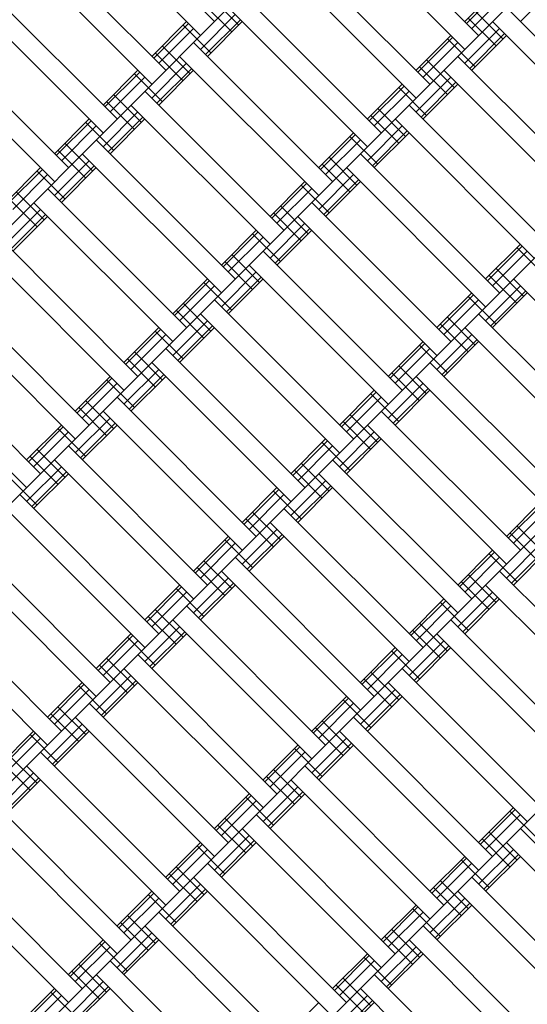
# Model space of a CAD drawing. Units: centimetres. Extents: x -2875 to 5125, y -2925 to 2875.
# Drawn here: x -119 to -93, y -1109 to -1059 of the extents above; entities that cross this region are included whole.
import ezdxf

# ---------------------------------------------------------------- set-up
doc = ezdxf.new("R2010")
doc.units = ezdxf.units.CM
doc.header["$MEASUREMENT"] = 0
for name, color, linetype in [('InterSystem-dimension', 7, 'Continuous'), ('LINARIUM_Nr_Pióra__7', 7, 'Continuous'), ('X-Nawierzchnie', 7, 'Continuous')]:
    doc.layers.add(name, color=color, linetype=linetype)
doc.styles.add('GENERATED_STYLE_1', font='arial.ttf')
doc.dimstyles.new('GENERATED_STYLE__1', dxfattribs={"dimtxt": 60, "dimasz": 30.4, "dimexe": 0.18, "dimexo": 50, "dimgap": 0.09, "dimtad": 1, "dimdec": 3, "dimlfac": 0.01, "dimzin": 0, "dimdsep": 46, "dimtxsty": 'GENERATED_STYLE_1', "dimblk": 'ARROWHEAD_2', "dimblk1": 'ARROWHEAD_2', "dimblk2": 'ARROWHEAD_2', "dimcen": 0.09, "dimclrd": 7, "dimclre": 7, "dimclrt": 7, "dimadec": 0, "dimazin": 0, "dimtfac": 1, "dimtdec": 4, "dimtmove": 0, "dimatfit": 3, "dimfxl": 0, "dimtolj": 1, "dimtzin": 0, "dimarcsym": 0})
doc.dimstyles.new('GENERATED_STYLE__2', dxfattribs={"dimtxt": 60, "dimasz": 30.4, "dimexe": 0.18, "dimexo": 50, "dimgap": 0.09, "dimtad": 1, "dimtih": 1, "dimtoh": 1, "dimdec": 3, "dimlfac": 0.01, "dimzin": 0, "dimdsep": 46, "dimtxsty": 'GENERATED_STYLE_1', "dimblk": 'ARROWHEAD_2', "dimblk1": 'ARROWHEAD_2', "dimblk2": 'ARROWHEAD_2', "dimcen": 0.09, "dimclrd": 7, "dimclre": 7, "dimclrt": 7, "dimadec": 0, "dimazin": 0, "dimtfac": 1, "dimtdec": 4, "dimtmove": 0, "dimatfit": 3, "dimfxl": 0, "dimtolj": 1, "dimtzin": 0, "dimarcsym": 0})

# ---------------------------------------------------------------- blocks, each defined once
blk = doc.blocks.new('*D1')
at = {"layer": 'InterSystem-dimension', "linetype": 'Continuous'}
for p, q in [((-2479.457, 2050.61), (-2479.457, 2070.17)), ((-2459.457, 2039.063), (-2499.457, 2062.157)), ((-50, 2050.61), (-2509.457, 2050.61)), ((-2479.457, -2687.006), (-2479.457, 2050.61)), ((-2499.457, -2675.459), (-2459.457, -2698.553)), ((-50, -2687.006), (-2509.457, -2687.006)), ((-2479.457, -2706.566), (-2479.457, -2687.006))]:
    blk.add_line(p, q, dxfattribs=at)
at = {"layer": 'InterSystem-dimension', "insert": (-2491.457, -443.547), "char_height": 60, "attachment_point": 7, "rotation": 90, "style": 'GENERATED_STYLE_1'}
blk.add_mtext('\\A1;{\\fArial CE|b0|i0|c238|p34;47,376}', dxfattribs=at)
blk = doc.blocks.new('ARROWHEAD_2')
at = {"color": 0, "linetype": 'Continuous', "lineweight": 0}
for p, q in [((-0.3781, -0.655), (0.3781, 0.655)), ((0, 0), (-1, 0))]:
    blk.add_line(p, q, dxfattribs=at)
blk = doc.blocks.new('*D5')
at = {"layer": 'InterSystem-dimension', "linetype": 'Continuous'}
for p, q in [((-2050.61, -2816.69), (-2050.61, -50)), ((2050.61, -2816.69), (2050.61, -50)), ((-2039.063, -2766.69), (-2062.157, -2806.69)), ((2039.063, -2806.69), (2062.157, -2766.69)), ((-2070.17, -2786.69), (-2050.61, -2786.69)), ((-2050.61, -2786.69), (2050.61, -2786.69)), ((2050.61, -2786.69), (2070.17, -2786.69))]:
    blk.add_line(p, q, dxfattribs=at)
at = {"layer": 'InterSystem-dimension', "insert": (-125.349, -2774.69), "char_height": 60, "attachment_point": 7, "style": 'GENERATED_STYLE_1'}
blk.add_mtext('\\A1;{\\fArial CE|b0|i0|c238|p34;41,012}', dxfattribs=at)

msp = doc.modelspace()

# ---------------------------------------------------------------- linework, layer by layer
at = {"layer": 'LINARIUM_Nr_Pióra__7', "linetype": 'Continuous'}
for p, q in [((-153.0517, -1103.1342), (-88.2383, -1038.3208)), ((-142.0915, -1106.3161), (-81.1673, -1045.3919)), ((-108.6862, -1058.7687), (-115.7573, -1051.6976)), ((-133.6062, -1111.973), (-74.0962, -1052.463)), ((-116.4644, -1052.4047), (-109.3933, -1059.4758)), ((-102.3222, -1052.4047), (-95.2512, -1059.4758)), ((-103.0293, -1053.1118), (-95.9583, -1060.1829)), ((-111.1611, -1061.2436), (-118.2321, -1054.1725)), ((-118.9392, -1054.8796), (-111.8682, -1061.9507)), ((-97.726, -1061.9507), (-104.7971, -1054.8796)), ((-105.5042, -1055.5867), (-98.4331, -1062.6578)), ((-113.6359, -1063.7184), (-120.707, -1056.6474)), ((-121.4141, -1057.3545), (-114.343, -1064.4255)), ((-100.2009, -1064.4255), (-107.272, -1057.3545)), ((-95.9583, -1058.7687), (-94.1905, -1057.0009)), ((-95.8635, -1058.8634), (-94.0958, -1057.0957)), ((-95.6047, -1059.1222), (-93.8369, -1057.3545)), ((-93.1298, -1058.7687), (-91.3621, -1057.0009)), ((-108.863, -1057.5312), (-107.4487, -1058.9455)), ((-109.2165, -1057.8848), (-107.8023, -1059.299)), ((-107.9791, -1058.0616), (-100.908, -1065.1326)), ((-95.4279, -1058.2384), (-94.0137, -1059.6526)), ((-93.8369, -1058.0616), (-86.7659, -1065.1326)), ((-111.8682, -1060.5365), (-110.1004, -1058.7687)), ((-109.3933, -1060.1829), (-107.6255, -1058.4151)), ((-109.1345, -1060.4417), (-107.3667, -1058.674)), ((-109.0397, -1060.5365), (-107.272, -1058.7687)), ((-95.7815, -1058.5919), (-94.3673, -1060.0061)), ((-94.5441, -1058.7687), (-87.473, -1065.8398)), ((-123.1819, -1059.1222), (-116.1108, -1066.1933)), ((-111.7734, -1060.6312), (-110.0057, -1058.8634)), ((-111.5146, -1060.89), (-109.7468, -1059.1222)), ((-110.2772, -1058.9455), (-108.863, -1060.3597)), ((-95.9583, -1060.89), (-94.1905, -1059.1222)), ((-123.889, -1059.8293), (-116.8179, -1066.9004)), ((-122.6461, -1115.155), (-67.0251, -1059.534)), ((-109.7468, -1059.8293), (-102.6758, -1066.9004)), ((-98.4331, -1061.2436), (-96.6654, -1059.4758)), ((-98.3384, -1061.3383), (-96.5706, -1059.5705)), ((-98.0796, -1061.5971), (-96.3118, -1059.8293)), ((-96.8421, -1059.6526), (-95.4279, -1061.0668)), ((-95.6994, -1061.1488), (-93.9317, -1059.3811)), ((-95.6047, -1061.2436), (-93.8369, -1059.4758)), ((-111.3378, -1060.0061), (-109.9236, -1061.4203)), ((-111.6914, -1060.3597), (-110.2772, -1061.7739)), ((-110.454, -1060.5365), (-103.3829, -1067.6075)), ((-97.9028, -1060.7132), (-96.4886, -1062.1274)), ((-89.2407, -1067.6075), (-96.3118, -1060.5365)), ((-114.343, -1063.0113), (-112.5753, -1061.2436)), ((-114.2483, -1063.1061), (-112.4805, -1061.3383)), ((-111.8682, -1062.6578), (-110.1004, -1060.89)), ((-111.6093, -1062.9166), (-109.8416, -1061.1488)), ((-111.5146, -1063.0113), (-109.7468, -1061.2436)), ((-98.2564, -1061.0668), (-96.8421, -1062.481)), ((-97.0189, -1061.2436), (-89.9479, -1068.3146)), ((-113.9895, -1063.3649), (-112.2217, -1061.5971)), ((-112.752, -1061.4203), (-111.3378, -1062.8345)), ((-98.4331, -1063.3649), (-96.6654, -1061.5971)), ((-98.1743, -1063.6237), (-96.4066, -1061.8559)), ((-112.2217, -1062.3042), (-105.1507, -1069.3753)), ((-100.908, -1063.7184), (-99.1402, -1061.9507)), ((-100.8133, -1063.8132), (-99.0455, -1062.0454)), ((-100.5545, -1064.072), (-98.7867, -1062.3042)), ((-99.317, -1062.1274), (-97.9028, -1063.5417)), ((-98.0796, -1063.7184), (-96.3118, -1061.9507)), ((-114.1663, -1062.8345), (-112.752, -1064.2488)), ((-113.8127, -1062.481), (-112.3985, -1063.8952)), ((-112.9288, -1063.0113), (-105.8578, -1070.0824)), ((-100.3777, -1063.1881), (-98.9635, -1064.6023)), ((-91.7156, -1070.0824), (-98.7867, -1063.0113)), ((-116.8179, -1065.4862), (-115.0501, -1063.7184)), ((-116.7232, -1065.5809), (-114.9554, -1063.8132)), ((-114.343, -1065.1326), (-112.5753, -1063.3649)), ((-114.0842, -1065.3915), (-112.3165, -1063.6237)), ((-113.9895, -1065.4862), (-112.2217, -1063.7184)), ((-100.7312, -1063.5417), (-99.317, -1064.9559)), ((-99.4938, -1063.7184), (-92.4227, -1070.7895)), ((-116.4644, -1065.8398), (-114.6966, -1064.072)), ((-115.2269, -1063.8952), (-113.8127, -1065.3094)), ((-100.908, -1065.8398), (-99.1402, -1064.072)), ((-100.6492, -1066.0986), (-98.8814, -1064.3308)), ((-114.6966, -1064.7791), (-107.6255, -1071.8502)), ((-103.3829, -1066.1933), (-101.6151, -1064.4255)), ((-103.2882, -1066.288), (-101.5204, -1064.5203)), ((-103.0293, -1066.5469), (-101.2616, -1064.7791)), ((-101.7919, -1064.6023), (-100.3777, -1066.0165)), ((-100.5545, -1066.1933), (-98.7867, -1064.4255)), ((-116.6411, -1065.3094), (-115.2269, -1066.7236)), ((-116.2876, -1064.9559), (-114.8734, -1066.3701)), ((-116.8179, -1067.6075), (-115.0501, -1065.8398)), ((-115.4037, -1065.4862), (-108.3326, -1072.5573)), ((-102.8526, -1065.663), (-101.4383, -1067.0772)), ((-94.1905, -1072.5573), (-101.2616, -1065.4862)), ((-119.2928, -1067.9611), (-117.525, -1066.1933)), ((-119.1981, -1068.0558), (-117.4303, -1066.288)), ((-116.5591, -1067.8663), (-114.7913, -1066.0986)), ((-116.4644, -1067.9611), (-114.6966, -1066.1933)), ((-103.2061, -1066.0165), (-101.7919, -1067.4307)), ((-101.9687, -1066.1933), (-94.8976, -1073.2644)), ((-118.9392, -1068.3146), (-117.1715, -1066.5469)), ((-117.7018, -1066.3701), (-116.2876, -1067.7843)), ((-107.1223, -1113.7733), (-59.9541, -1066.6051)), ((-103.3829, -1068.3146), (-101.6151, -1066.5469)), ((-103.1241, -1068.5734), (-101.3563, -1066.8057)), ((-117.1715, -1067.254), (-110.1004, -1074.325)), ((-105.8578, -1068.6682), (-104.09, -1066.9004)), ((-105.763, -1068.7629), (-103.9953, -1066.9951)), ((-105.5042, -1069.0217), (-103.7364, -1067.254)), ((-104.2668, -1067.0772), (-102.8526, -1068.4914)), ((-103.0293, -1068.6682), (-101.2616, -1066.9004)), ((-119.116, -1067.7843), (-117.7018, -1069.1985)), ((-118.7625, -1067.4307), (-117.3482, -1068.845)), ((-119.2928, -1070.0824), (-117.525, -1068.3146)), ((-117.8786, -1067.9611), (-110.8075, -1075.0321)), ((-105.3274, -1068.1379), (-103.9132, -1069.5521)), ((-103.7364, -1067.9611), (-96.6654, -1075.0321)), ((-119.034, -1070.3412), (-117.2662, -1068.5734)), ((-118.9392, -1070.4359), (-117.1715, -1068.6682)), ((-105.681, -1068.4914), (-104.2668, -1069.9056)), ((-104.4435, -1068.6682), (-97.3725, -1075.7392)), ((-105.8578, -1070.7895), (-104.09, -1069.0217)), ((-105.5989, -1071.0483), (-103.8312, -1069.2806)), ((-112.5753, -1076.7999), (-119.6463, -1069.7288)), ((-108.3326, -1071.1431), (-106.5649, -1069.3753)), ((-108.2379, -1071.2378), (-106.4701, -1069.47)), ((-107.9791, -1071.4966), (-106.2113, -1069.7288)), ((-106.7416, -1069.5521), (-105.3274, -1070.9663)), ((-105.5042, -1071.1431), (-103.7364, -1069.3753)), ((-94.8976, -1071.8502), (-93.1298, -1070.0824)), ((-94.8029, -1071.9449), (-93.0351, -1070.1771)), ((-93.3066, -1070.2592), (-91.8924, -1071.6734)), ((-120.3534, -1070.4359), (-113.2824, -1077.507)), ((-107.8023, -1070.6127), (-106.3881, -1072.0269)), ((-99.1402, -1077.507), (-106.2113, -1070.4359)), ((-94.5441, -1072.2037), (-92.7763, -1070.4359)), ((-108.1559, -1070.9663), (-106.7416, -1072.3805)), ((-106.9184, -1071.1431), (-99.8474, -1078.2141)), ((-94.3673, -1071.3198), (-92.9531, -1072.734)), ((-110.8075, -1073.6179), (-109.0397, -1071.8502)), ((-108.3326, -1073.2644), (-106.5649, -1071.4966)), ((-108.0738, -1073.5232), (-106.306, -1071.7554)), ((-107.9791, -1073.6179), (-106.2113, -1071.8502)), ((-94.7208, -1071.6734), (-93.3066, -1073.0876)), ((-93.4834, -1071.8502), (-86.4123, -1078.9212)), ((-122.1212, -1072.2037), (-115.0501, -1079.2748)), ((-110.7128, -1073.7127), (-108.945, -1071.9449)), ((-110.454, -1073.9715), (-108.6862, -1072.2037)), ((-109.2165, -1072.0269), (-107.8023, -1073.4412)), ((-94.8976, -1073.9715), (-93.1298, -1072.2037)), ((-97.3725, -1074.325), (-95.6047, -1072.5573)), ((-97.2777, -1074.4198), (-95.51, -1072.652)), ((-95.7815, -1072.734), (-94.3673, -1074.1483)), ((-94.6388, -1074.2303), (-92.871, -1072.4625)), ((-94.5441, -1074.325), (-92.7763, -1072.5573)), ((-122.8283, -1072.9108), (-115.7573, -1079.9819)), ((-110.2772, -1073.0876), (-108.863, -1074.5018)), ((-108.6862, -1072.9108), (-101.6151, -1079.9819)), ((-97.0189, -1074.6786), (-95.2512, -1072.9108)), ((-110.6307, -1073.4412), (-109.2165, -1074.8554)), ((-109.3933, -1073.6179), (-102.3222, -1080.689)), ((-96.8421, -1073.7947), (-95.4279, -1075.2089)), ((-95.2512, -1073.6179), (-88.1801, -1080.689)), ((-113.2824, -1076.0928), (-111.5146, -1074.325)), ((-110.8075, -1075.7392), (-109.0397, -1073.9715)), ((-110.5487, -1075.9981), (-108.7809, -1074.2303)), ((-110.454, -1076.0928), (-108.6862, -1074.325)), ((-97.1957, -1074.1483), (-95.7815, -1075.5625)), ((-95.9583, -1074.325), (-88.8872, -1081.3961)), ((-117.525, -1081.7497), (-124.5961, -1074.6786)), ((-113.1876, -1076.1875), (-111.4199, -1074.4198)), ((-112.9288, -1076.4464), (-111.1611, -1074.6786)), ((-111.6914, -1074.5018), (-110.2772, -1075.916)), ((-97.3725, -1076.4464), (-95.6047, -1074.6786)), ((-99.8474, -1076.7999), (-98.0796, -1075.0321)), ((-99.7526, -1076.8946), (-97.9848, -1075.1269)), ((-98.2564, -1075.2089), (-96.8421, -1076.6231)), ((-97.1137, -1076.7052), (-95.3459, -1074.9374)), ((-97.0189, -1076.7999), (-95.2512, -1075.0321)), ((-125.3032, -1075.3857), (-118.2321, -1082.4568)), ((-112.752, -1075.5625), (-111.3378, -1076.9767)), ((-111.1611, -1075.3857), (-104.09, -1082.4568)), ((-99.4938, -1077.1535), (-97.726, -1075.3857)), ((-113.1056, -1075.916), (-111.6914, -1077.3302)), ((-111.8682, -1076.0928), (-104.7971, -1083.1639)), ((-99.317, -1076.2696), (-97.9028, -1077.6838)), ((-97.726, -1076.0928), (-90.655, -1083.1639)), ((-115.7573, -1078.5677), (-113.9895, -1076.7999)), ((-113.2824, -1078.2141), (-111.5146, -1076.4464)), ((-113.0236, -1078.4729), (-111.2558, -1076.7052)), ((-112.9288, -1078.5677), (-111.1611, -1076.7999)), ((-99.6706, -1076.6231), (-98.2564, -1078.0373)), ((-98.4331, -1076.7999), (-91.3621, -1083.871)), ((-115.6625, -1078.6624), (-113.8948, -1076.8946)), ((-115.4037, -1078.9212), (-113.6359, -1077.1535)), ((-114.1663, -1076.9767), (-112.752, -1078.3909)), ((-99.8474, -1078.9212), (-98.0796, -1077.1535)), ((-106.5649, -1084.9316), (-113.6359, -1077.8606)), ((-102.3222, -1079.2748), (-100.5545, -1077.507)), ((-102.2275, -1079.3695), (-100.4597, -1077.6017)), ((-101.9687, -1079.6283), (-100.2009, -1077.8606)), ((-100.7312, -1077.6838), (-99.317, -1079.098)), ((-99.5885, -1079.18), (-97.8208, -1077.4123)), ((-99.4938, -1079.2748), (-97.726, -1077.507)), ((-115.2269, -1078.0373), (-113.8127, -1079.4516)), ((-115.5805, -1078.3909), (-114.1663, -1079.8051)), ((-114.343, -1078.5677), (-107.272, -1085.6387)), ((-101.7919, -1078.7445), (-100.3777, -1080.1587)), ((-93.1298, -1085.6387), (-100.2009, -1078.5677)), ((-118.2321, -1081.0425), (-116.4644, -1079.2748)), ((-118.1374, -1081.1373), (-116.3696, -1079.3695)), ((-115.7573, -1080.689), (-113.9895, -1078.9212)), ((-115.4984, -1080.9478), (-113.7307, -1079.18)), ((-115.4037, -1081.0425), (-113.6359, -1079.2748)), ((-102.1454, -1079.098), (-100.7312, -1080.5122)), ((-100.908, -1079.2748), (-93.8369, -1086.3458)), ((-117.8786, -1081.3961), (-116.1108, -1079.6283)), ((-116.6411, -1079.4516), (-115.2269, -1080.8658)), ((-102.3222, -1081.3961), (-100.5545, -1079.6283)), ((-116.1108, -1080.3354), (-109.0397, -1087.4065)), ((-104.7971, -1081.7497), (-103.0293, -1079.9819)), ((-104.7024, -1081.8444), (-102.9346, -1080.0766)), ((-104.4435, -1082.1032), (-102.6758, -1080.3354)), ((-103.2061, -1080.1587), (-101.7919, -1081.5729)), ((-102.0634, -1081.6549), (-100.2956, -1079.8872)), ((-101.9687, -1081.7497), (-100.2009, -1079.9819)), ((-118.0554, -1080.8658), (-116.6411, -1082.28)), ((-117.7018, -1080.5122), (-116.2876, -1081.9264)), ((-116.8179, -1081.0425), (-109.7468, -1088.1136)), ((-104.2668, -1081.2193), (-102.8526, -1082.6335)), ((-95.6047, -1088.1136), (-102.6758, -1081.0425)), ((-118.2321, -1083.1639), (-116.4644, -1081.3961)), ((-117.9733, -1083.4227), (-116.2055, -1081.6549)), ((-117.8786, -1083.5174), (-116.1108, -1081.7497)), ((-104.6203, -1081.5729), (-103.2061, -1082.9871)), ((-103.3829, -1081.7497), (-96.3118, -1088.8207)), ((-119.116, -1081.9264), (-117.7018, -1083.3406)), ((-104.7971, -1083.871), (-103.0293, -1082.1032)), ((-104.5383, -1084.1298), (-102.7705, -1082.362)), ((-111.5146, -1089.8814), (-118.5857, -1082.8103)), ((-107.272, -1084.2245), (-105.5042, -1082.4568)), ((-107.1772, -1084.3193), (-105.4095, -1082.5515)), ((-106.9184, -1084.5781), (-105.1507, -1082.8103)), ((-105.681, -1082.6335), (-104.2668, -1084.0478)), ((-104.4435, -1084.2245), (-102.6758, -1082.4568)), ((-93.8369, -1084.9316), (-92.0692, -1083.1639)), ((-93.7422, -1085.0264), (-91.9744, -1083.2586)), ((-119.2928, -1083.5174), (-112.2217, -1090.5885)), ((-106.7416, -1083.6942), (-105.3274, -1085.1084)), ((-98.0796, -1090.5885), (-105.1507, -1083.5174)), ((-93.4834, -1085.2852), (-91.7156, -1083.5174)), ((-107.0952, -1084.0478), (-105.681, -1085.462)), ((-105.8578, -1084.2245), (-98.7867, -1091.2956)), ((-107.272, -1086.3458), (-105.5042, -1084.5781)), ((-107.0132, -1086.6047), (-105.2454, -1084.8369)), ((-93.6602, -1084.7549), (-92.246, -1086.1691)), ((-93.3066, -1084.4013), (-91.8924, -1085.8155)), ((-121.0606, -1085.2852), (-113.9895, -1092.3563)), ((-109.7468, -1086.6994), (-107.9791, -1084.9316)), ((-109.6521, -1086.7941), (-107.8843, -1085.0264)), ((-109.3933, -1087.053), (-107.6255, -1085.2852)), ((-108.1559, -1085.1084), (-106.7416, -1086.5226)), ((-106.9184, -1086.6994), (-105.1507, -1084.9316)), ((-93.8369, -1087.053), (-92.0692, -1085.2852)), ((-96.3118, -1087.4065), (-94.5441, -1085.6387)), ((-96.2171, -1087.5012), (-94.4493, -1085.7335)), ((-94.7208, -1085.8155), (-93.3066, -1087.2297)), ((-93.5781, -1087.3118), (-91.8104, -1085.544)), ((-93.4834, -1087.4065), (-91.7156, -1085.6387)), ((-121.7677, -1085.9923), (-114.6966, -1093.0634)), ((-109.2165, -1086.1691), (-107.8023, -1087.5833)), ((-100.5545, -1093.0634), (-107.6255, -1085.9923)), ((-95.9583, -1087.7601), (-94.1905, -1085.9923)), ((-109.5701, -1086.5226), (-108.1559, -1087.9368)), ((-108.3326, -1086.6994), (-101.2616, -1093.7705)), ((-95.7815, -1086.8762), (-94.3673, -1088.2904)), ((-94.1905, -1086.6994), (-87.1194, -1093.7705)), ((-109.7468, -1088.8207), (-107.9791, -1087.053)), ((-109.488, -1089.0795), (-107.7203, -1087.3118)), ((-96.135, -1087.2297), (-94.7208, -1088.6439)), ((-123.5354, -1087.7601), (-116.4644, -1094.8311)), ((-112.2217, -1089.1743), (-110.454, -1087.4065)), ((-112.127, -1089.269), (-110.3592, -1087.5012)), ((-111.8682, -1089.5278), (-110.1004, -1087.7601)), ((-110.6307, -1087.5833), (-109.2165, -1088.9975)), ((-109.3933, -1089.1743), (-107.6255, -1087.4065)), ((-96.3118, -1089.5278), (-94.5441, -1087.7601)), ((-94.8976, -1087.4065), (-87.8265, -1094.4776)), ((-98.7867, -1089.8814), (-97.0189, -1088.1136)), ((-98.692, -1089.9761), (-96.9242, -1088.2084)), ((-97.1957, -1088.2904), (-95.7815, -1089.7046)), ((-96.053, -1089.7866), (-94.2852, -1088.0189)), ((-95.9583, -1089.8814), (-94.1905, -1088.1136)), ((-124.2425, -1088.4672), (-117.1715, -1095.5382)), ((-111.6914, -1088.6439), (-110.2772, -1090.0582)), ((-103.0293, -1095.5382), (-110.1004, -1088.4672)), ((-98.4331, -1090.2349), (-96.6654, -1088.4672)), ((-112.0449, -1088.9975), (-110.6307, -1090.4117)), ((-110.8075, -1089.1743), (-103.7364, -1096.2453)), ((-98.2564, -1089.3511), (-96.8421, -1090.7653)), ((-96.6654, -1089.1743), (-89.5943, -1096.2453)), ((-114.6966, -1091.6492), (-112.9288, -1089.8814)), ((-112.2217, -1091.2956), (-110.454, -1089.5278)), ((-111.9629, -1091.5544), (-110.1951, -1089.7866)), ((-111.8682, -1091.6492), (-110.1004, -1089.8814)), ((-98.6099, -1089.7046), (-97.1957, -1091.1188)), ((-97.3725, -1089.8814), (-90.3014, -1096.9525)), ((-114.6019, -1091.7439), (-112.8341, -1089.9761)), ((-114.343, -1092.0027), (-112.5753, -1090.2349)), ((-113.1056, -1090.0582), (-111.6914, -1091.4724)), ((-98.7867, -1092.0027), (-97.0189, -1090.2349)), ((-101.2616, -1092.3563), (-99.4938, -1090.5885)), ((-101.1668, -1092.451), (-99.3991, -1090.6832)), ((-99.6706, -1090.7653), (-98.2564, -1092.1795)), ((-98.5279, -1092.2615), (-96.7601, -1090.4938)), ((-98.4331, -1092.3563), (-96.6654, -1090.5885)), ((-114.1663, -1091.1188), (-112.752, -1092.533)), ((-105.5042, -1098.0131), (-112.5753, -1090.942)), ((-100.908, -1092.7098), (-99.1402, -1090.942)), ((-114.5198, -1091.4724), (-113.1056, -1092.8866)), ((-113.2824, -1091.6492), (-106.2113, -1098.7202)), ((-100.7312, -1091.8259), (-99.317, -1093.2401)), ((-99.1402, -1091.6492), (-92.0692, -1098.7202)), ((-117.1715, -1094.124), (-115.4037, -1092.3563)), ((-114.6966, -1093.7705), (-112.9288, -1092.0027)), ((-114.4378, -1094.0293), (-112.67, -1092.2615)), ((-114.343, -1094.124), (-112.5753, -1092.3563)), ((-101.0848, -1092.1795), (-99.6706, -1093.5937)), ((-99.8474, -1092.3563), (-92.7763, -1099.4273)), ((-117.0767, -1094.2188), (-115.309, -1092.451)), ((-116.8179, -1094.4776), (-115.0501, -1092.7098)), ((-115.5805, -1092.533), (-114.1663, -1093.9472)), ((-101.2616, -1094.4776), (-99.4938, -1092.7098)), ((-103.7364, -1094.8311), (-101.9687, -1093.0634)), ((-103.6417, -1094.9259), (-101.8739, -1093.1581)), ((-102.1454, -1093.2401), (-100.7312, -1094.6544)), ((-101.0027, -1094.7364), (-99.235, -1092.9686)), ((-100.908, -1094.8311), (-99.1402, -1093.0634)), ((-116.6411, -1093.5937), (-115.2269, -1095.0079)), ((-107.9791, -1100.488), (-115.0501, -1093.4169)), ((-103.3829, -1095.1847), (-101.6151, -1093.4169)), ((-116.9947, -1093.9472), (-115.5805, -1095.3615)), ((-115.7573, -1094.124), (-108.6862, -1101.1951)), ((-103.2061, -1094.3008), (-101.7919, -1095.715)), ((-94.5441, -1101.1951), (-101.6151, -1094.124)), ((-119.6463, -1096.5989), (-117.8786, -1094.8311)), ((-117.1715, -1096.2453), (-115.4037, -1094.4776)), ((-116.9126, -1096.5042), (-115.1449, -1094.7364)), ((-116.8179, -1096.5989), (-115.0501, -1094.8311)), ((-103.5597, -1094.6544), (-102.1454, -1096.0686)), ((-102.3222, -1094.8311), (-95.2512, -1101.9022)), ((-119.5516, -1096.6936), (-117.7838, -1094.9259)), ((-119.2928, -1096.9525), (-117.525, -1095.1847)), ((-118.0554, -1095.0079), (-116.6411, -1096.4221)), ((-103.7364, -1096.9525), (-101.9687, -1095.1847)), ((-106.2113, -1097.306), (-104.4435, -1095.5382)), ((-106.1166, -1097.4007), (-104.3488, -1095.633)), ((-104.6203, -1095.715), (-103.2061, -1097.1292)), ((-103.4776, -1097.2113), (-101.7099, -1095.4435)), ((-103.3829, -1097.306), (-101.6151, -1095.5382)), ((-119.116, -1096.0686), (-117.7018, -1097.4828)), ((-117.525, -1095.8918), (-110.454, -1102.9629)), ((-105.8578, -1097.6596), (-104.09, -1095.8918)), ((-119.4696, -1096.4221), (-118.0554, -1097.8363)), ((-118.2321, -1096.5989), (-111.1611, -1103.67)), ((-105.681, -1096.7757), (-104.2668, -1098.1899)), ((-104.09, -1096.5989), (-97.0189, -1103.67)), ((-119.6463, -1098.7202), (-117.8786, -1096.9525)), ((-119.3875, -1098.979), (-117.6198, -1097.2113)), ((-119.2928, -1099.0738), (-117.525, -1097.306)), ((-106.0345, -1097.1292), (-104.6203, -1098.5434)), ((-104.7971, -1097.306), (-97.726, -1104.3771)), ((-106.2113, -1099.4273), (-104.4435, -1097.6596)), ((-112.9288, -1105.4377), (-119.9999, -1098.3667)), ((-108.6862, -1099.7809), (-106.9184, -1098.0131)), ((-108.5915, -1099.8756), (-106.8237, -1098.1078)), ((-108.3326, -1100.1344), (-106.5649, -1098.3667)), ((-107.0952, -1098.1899), (-105.681, -1099.6041)), ((-105.9525, -1099.6861), (-104.1847, -1097.9184)), ((-105.8578, -1099.7809), (-104.09, -1098.0131)), ((-95.2512, -1100.488), (-93.4834, -1098.7202)), ((-95.1564, -1100.5827), (-93.3887, -1098.815)), ((-120.707, -1099.0738), (-113.6359, -1106.1448)), ((-108.1559, -1099.2505), (-106.7416, -1100.6648)), ((-106.5649, -1099.0738), (-99.4938, -1106.1448)), ((-94.8976, -1100.8415), (-93.1298, -1099.0738)), ((-93.6602, -1098.897), (-92.246, -1100.3112)), ((-108.5094, -1099.6041), (-107.0952, -1101.0183)), ((-107.272, -1099.7809), (-100.2009, -1106.8519)), ((-86.0588, -1106.8519), (-93.1298, -1099.7809)), ((-108.6862, -1101.9022), (-106.9184, -1100.1344)), ((-95.0744, -1100.3112), (-93.6602, -1101.7254)), ((-94.7208, -1099.9577), (-93.3066, -1101.3719)), ((-122.4748, -1100.8415), (-115.4037, -1107.9126)), ((-111.1611, -1102.2558), (-109.3933, -1100.488)), ((-111.0663, -1102.3505), (-109.2986, -1100.5827)), ((-110.8075, -1102.6093), (-109.0397, -1100.8415)), ((-109.5701, -1100.6648), (-108.1559, -1102.079)), ((-108.4274, -1102.161), (-106.6596, -1100.3933)), ((-108.3326, -1102.2558), (-106.5649, -1100.488)), ((-95.2512, -1102.6093), (-93.4834, -1100.8415)), ((-93.8369, -1100.488), (-86.7659, -1107.5591)), ((-97.726, -1102.9629), (-95.9583, -1101.1951)), ((-97.6313, -1103.0576), (-95.8635, -1101.2898)), ((-96.135, -1101.3719), (-94.7208, -1102.7861)), ((-94.9923, -1102.8681), (-93.2246, -1101.1004)), ((-94.8976, -1102.9629), (-93.1298, -1101.1951)), ((-123.1819, -1101.5486), (-116.1108, -1108.6197)), ((-110.6307, -1101.7254), (-109.2165, -1103.1396)), ((-109.0397, -1101.5486), (-101.9687, -1108.6197)), ((-97.3725, -1103.3164), (-95.6047, -1101.5486)), ((-110.9843, -1102.079), (-109.5701, -1103.4932)), ((-109.7468, -1102.2558), (-102.6758, -1109.3268)), ((-88.5336, -1109.3268), (-95.6047, -1102.2558)), ((-111.1611, -1104.3771), (-109.3933, -1102.6093)), ((-110.9022, -1104.6359), (-109.1345, -1102.8681)), ((-97.5493, -1102.7861), (-96.135, -1104.2003)), ((-97.1957, -1102.4325), (-95.7815, -1103.8467)), ((-113.6359, -1104.7306), (-111.8682, -1102.9629)), ((-113.5412, -1104.8254), (-111.7734, -1103.0576)), ((-113.2824, -1105.0842), (-111.5146, -1103.3164)), ((-112.0449, -1103.1396), (-110.6307, -1104.5538)), ((-110.8075, -1104.7306), (-109.0397, -1102.9629)), ((-97.726, -1105.0842), (-95.9583, -1103.3164)), ((-96.3118, -1102.9629), (-89.2751, -1109.9995)), ((-100.2009, -1105.4377), (-98.4331, -1103.67)), ((-100.1062, -1105.5325), (-98.3384, -1103.7647)), ((-98.6099, -1103.8467), (-97.1957, -1105.261)), ((-97.4672, -1105.343), (-95.6994, -1103.5752)), ((-97.3725, -1105.4377), (-95.6047, -1103.67)), ((-113.1056, -1104.2003), (-111.6914, -1105.6145)), ((-104.4435, -1111.0946), (-111.5146, -1104.0235)), ((-99.8474, -1105.7913), (-98.0796, -1104.0235)), ((-113.4592, -1104.5538), (-112.0449, -1105.9681)), ((-112.2217, -1104.7306), (-105.1507, -1111.8017)), ((-98.0796, -1104.7306), (-92.0708, -1110.7394)), ((-113.6359, -1106.8519), (-111.8682, -1105.0842)), ((-113.3771, -1107.1108), (-111.6093, -1105.343)), ((-100.0241, -1105.261), (-98.6099, -1106.6752)), ((-99.6706, -1104.9074), (-98.2564, -1106.3216)), ((-116.1108, -1107.2055), (-114.343, -1105.4377)), ((-116.0161, -1107.3002), (-114.2483, -1105.5325)), ((-115.7573, -1107.5591), (-113.9895, -1105.7913)), ((-114.5198, -1105.6145), (-113.1056, -1107.0287)), ((-113.2824, -1107.2055), (-111.5146, -1105.4377)), ((-100.2009, -1107.5591), (-98.4331, -1105.7913)), ((-98.7867, -1105.4377), (-93.2061, -1111.0183)), ((-102.6758, -1107.9126), (-100.908, -1106.1448)), ((-102.581, -1108.0073), (-100.8133, -1106.2396)), ((-101.0848, -1106.3216), (-99.6706, -1107.7358)), ((-99.9421, -1107.8179), (-98.1743, -1106.0501)), ((-99.8474, -1107.9126), (-98.0796, -1106.1448)), ((-115.5805, -1106.6752), (-114.1663, -1108.0894)), ((-106.9184, -1113.5695), (-113.9895, -1106.4984)), ((-102.3222, -1108.2662), (-100.5545, -1106.4984)), ((-115.934, -1107.0287), (-114.5198, -1108.4429)), ((-114.6966, -1107.2055), (-107.9956, -1113.9065)), ((-102.1454, -1107.3823), (-100.7312, -1108.7965)), ((-96.0674, -1111.6925), (-100.5545, -1107.2055)), ((-116.1108, -1109.3268), (-114.343, -1107.5591)), ((-115.852, -1109.5856), (-114.0842, -1107.8179)), ((-102.499, -1107.7358), (-101.0848, -1109.15)), ((-118.5857, -1109.6804), (-116.8179, -1107.9126)), ((-118.4909, -1109.7751), (-116.7232, -1108.0073)), ((-118.2321, -1110.0339), (-116.4644, -1108.2662)), ((-116.9947, -1108.0894), (-115.5805, -1109.5036)), ((-115.7573, -1109.6804), (-113.9895, -1107.9126)), ((-102.6758, -1110.0339), (-100.908, -1108.2662)), ((-101.2616, -1107.9126), (-97.2254, -1111.9488)), ((-105.1507, -1110.3875), (-103.3829, -1108.6197)), ((-102.417, -1110.2927), (-100.6492, -1108.525)), ((-102.3222, -1110.3875), (-100.5545, -1108.6197))]:
    msp.add_line(p, q, dxfattribs=at)
for radius, start, end in [(157.9577, 225.001319, 315.01271), (184.9891, 224.998874, 315.010855)]:
    msp.add_arc((-130.8344, -957.5906), radius, start, end, dxfattribs=at)
at = {"layer": 'X-Nawierzchnie', "color": 89, "linetype": 'Continuous', "lineweight": 18, "flags": 128}
msp.add_lwpolyline([(-1909.1883, 0), (-1414.2136, -494.9747), (-1025.3048, -106.066), (-530.7612, -600.6097), (-239.034, -892.3369), (-348.6156, -999.9435), (-261.644, -1088.3951, 0.4141678), (-0.0242, -1088.4172, 0.4142748), (261.6172, -1088.395), (348.5723, -1000.0152), (238.2948, -893.0761), (1025.3048, -106.066), (1414.2136, -494.9747), (1909.1883, 0), (1414.2136, 494.9747), (1025.3048, 106.066), (106.066, 1025.3048), (494.9747, 1414.2136), (0, 1909.1883), (-494.9747, 1414.2136), (-106.066, 1025.3048), (-1025.3048, 106.066), (-1414.2136, 494.9747)], format="xyb", close=True, dxfattribs=at)

# ---------------------------------------------------------------- dimensions: what is measured, and where the dimension line sits
at = {"layer": 'InterSystem-dimension', "linetype": 'Continuous'}
dim = msp.add_linear_dim(base=(-2479.4571, 2050.6097), p1=(0, -2687.0058), p2=(0, 2050.6097), angle=90, dimstyle='GENERATED_STYLE__1', dxfattribs=at)
dim.commit()
dim.dimension.update_dxf_attribs({"geometry": '*D1', "text_midpoint": (-2521.4571, -318.1981), "dimtype": 160, "text_rotation": 90})
dim = msp.add_linear_dim(base=(2050.6097, -2786.6897), p1=(-2050.6097, 0), p2=(2050.6097, 0), dimstyle='GENERATED_STYLE__2', dxfattribs=at)
dim.commit()
dim.dimension.update_dxf_attribs({"geometry": '*D5', "text_midpoint": (0, -2744.6897), "dimtype": 160})

doc.saveas('drawing.dxf')
